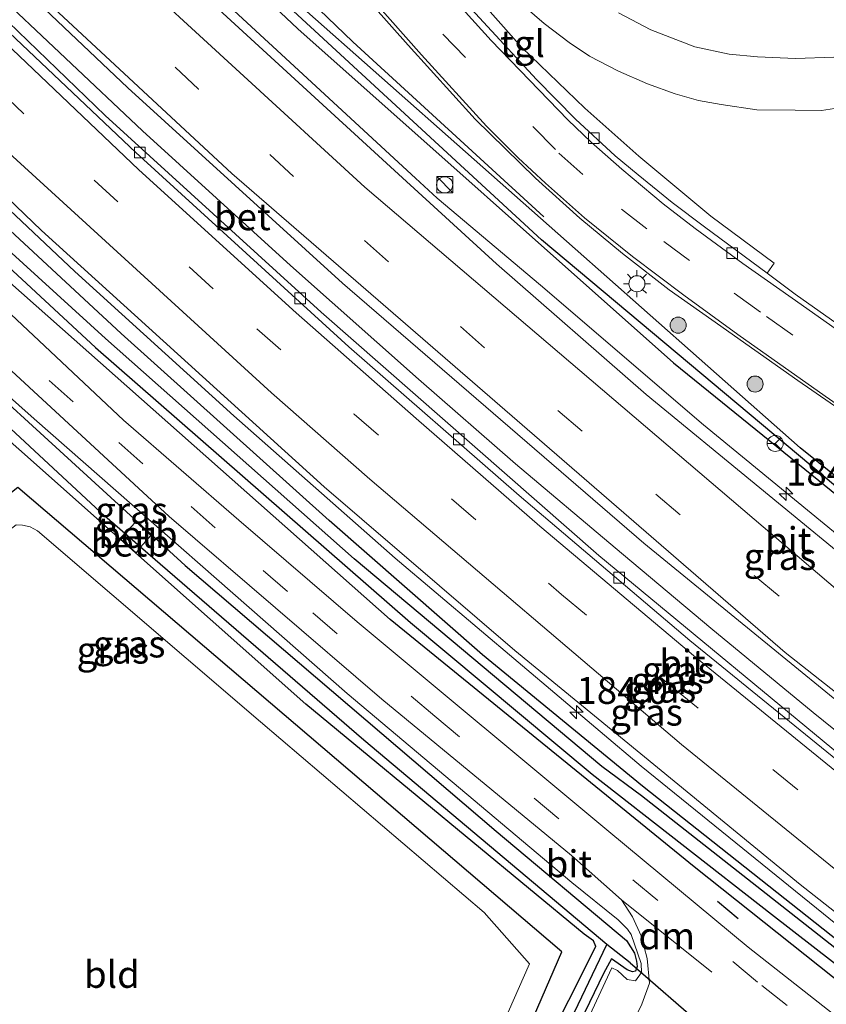
# Model space of a CAD drawing. Units: metres. Extents: x 170481 to 180003, y 362499 to 368752.
# Drawn here: x 170896 to 170971, y 368223 to 368314 of the extents above; entities that cross this region are included whole.
import ezdxf
from ezdxf.enums import TextEntityAlignment as Align

# ---------------------------------------------------------------- set-up
doc = ezdxf.new("R2010")
doc.units = ezdxf.units.M
doc.linetypes.add('VW-3-9_STREEP', pattern=[12, 3, -9])
doc.layers.get('0').update_dxf_attribs({"lineweight": 25})
for name, color, linetype, lineweight in [('B-ME-AM-KILOMETR-S-B1', 7, 'Continuous', 18), ('B-ME-BV-GELEIDECONSTRUCTIE-GELEIDERAIL-L-B1', 213, 'BV-GELEIDERAIL', 18), ('B-ME-GR-BOMENRIJ-L-B1', 10, 'Continuous', 25), ('B-ME-GR-BOOM-S-B1', 93, 'Continuous', 18), ('B-ME-GW-INSTEEKWATERGANG-L-B1', 10, 'Continuous', 25), ('B-ME-GW-KRUINLIJN-L-B1', 93, 'Continuous', 18), ('B-ME-GW-WATERGANG-GREPPEL-L-B1', 10, 'Continuous', 25), ('B-ME-IE-GRASLAND-GV-B6', 93, 'Continuous', 18), ('B-ME-IE-GRONDWERKLIJN-GROND_INGERICHT-GV-B6', 253, 'Continuous', 18), ('B-ME-IE-HULPGEOMETRIE-L-B1', 53, 'Continuous', 18), ('B-ME-IE-INRICHTINGSELEMENT-S-B1', 253, 'Continuous', 18), ('B-ME-IE-MEUBILAIR_WEGMEUBILAIR-LICHTMAST-S-B1', 8, 'Continuous', 18), ('B-ME-IE-TERREINAFSCHEIDING-SCHRIKHEK-L-B1', 10, 'Continuous', 25), ('B-ME-KW-DUIKER-L-B1', 10, 'Continuous', 25), ('B-ME-OB-BEKLEDING-GV-B6', 253, 'Continuous', 18), ('B-ME-VH-VERH_SOORT-BETON-OVERIG-GV-B6', 8, 'IE-TERREINAFSCHEIDING-NATUURLIJK-HOUTWAL', 18), ('B-ME-VH-VERH_SOORT-BITUMEN-GV-B6', 8, 'IE-TERREINAFSCHEIDING-NATUURLIJK-HOUTWAL', 18), ('B-ME-VH-VERH_SOORT-KLINKERS-GV-B6', 8, 'IE-TERREINAFSCHEIDING-NATUURLIJK-HOUTWAL', 18), ('B-ME-VH-VERH_SOORT-TEGELS-GV-B6', 8, 'Continuous', 18), ('B-ME-VV-KOLK-S-B1', 8, 'Continuous', 18), ('B-ME-VW-MARKERING-39STREEP-015-L-B1', 255, 'VW-3-9_STREEP', 18), ('B-ME-VW-MARKERING-DRIEHOEK-L-B1', 7, 'VW-HAAIETAND70-R-B', 18), ('B-ME-VW-MARKERING-STREEP-015-L-B1', 7, 'Continuous', 18), ('B-ME-VW-MEUBILAIR_WEGMEUBILAIR-RONA-S-B1', 8, 'Continuous', 18)]:
    doc.layers.add(name, color=color, linetype=linetype, lineweight=lineweight)
doc.styles.add('NLCS-ISO', font='NLCS-ISO.TTF')
doc.linetypes.add('BV-GELEIDERAIL', pattern='A,10,-3,[108,NLCS.SHX,S=1,R=0,X=0,Y=0],-3', length=16)
doc.linetypes.add('IE-TERREINAFSCHEIDING-NATUURLIJK-HOUTWAL', pattern='A,7,-1.5,[67,NLCS.SHX,S=0.75,R=45,X=0,Y=0],-1.5,7,-1.5,[70,NLCS.SHX,S=0.75,R=0,X=0,Y=0],-1.5', length=20)
doc.linetypes.add('VW-HAAIETAND70-R-B', pattern='A,0,-0.5,[153,NLCS.SHX,S=1,R=180,X=-0.375,Y=0],-0.5', length=1)

# ---------------------------------------------------------------- blocks, each defined once
blk = doc.blocks.new('kast')
blk.add_line((-0.75, -0.75), (0.75, 0.75))
blk.add_lwpolyline([(-0.75, 0.75), (0.75, 0.75), (0.75, -0.75), (-0.75, -0.75)], close=True)
blk = doc.blocks.new('wegwijzer')
for q in [(-0.53, -0.53), (0, 0.75), (0.53, -0.53)]:
    blk.add_line((0, 0), q)
blk.add_circle((0, 0), 0.75)
blk = doc.blocks.new('dtb')
blk.add_circle((0, 0), 0.75)
blk = doc.blocks.new('boom')
blk.add_hatch(color=256).paths.add_polyline_path([(-0.75, 0, 1), (0.75, 0, 1)])
blk.add_circle((0, 0), 0.75)
blk = doc.blocks.new('hecto')
for p, q in [((0, 0.625), (-0.625, 0)), ((0, -0.625), (0, 0.625)), ((-0.625, 0), (0.625, 0)), ((0.625, 0), (0, -0.625))]:
    blk.add_line(p, q)
blk = doc.blocks.new('kolk')
blk.add_lwpolyline([(-0.5, -0.5), (0.5, -0.5), (0.5, 0.5), (-0.5, 0.5)], close=True)
blk = doc.blocks.new('lantaarnpaal')
for p, q in [((0, 0.75), (0, 1.25)), ((-0.75, 0), (-1.25, 0)), ((-0.884, 0.884), (-0.53, 0.53)), ((0.53, 0.53), (0.884, 0.884)), ((0.75, 0), (1.25, 0)), ((-0.53, -0.53), (-0.884, -0.884)), ((0, -0.75), (0, -1.25)), ((0.53, -0.53), (0.884, -0.884))]:
    blk.add_line(p, q)
blk.add_circle((0, 0), 0.75)

msp = doc.modelspace()

# ---------------------------------------------------------------- linework, layer by layer
at = {"layer": 'B-ME-BV-GELEIDECONSTRUCTIE-GELEIDERAIL-L-B1'}
for points in [[(170844.885, 368388.689, 29.609), (170862.052, 368369.47, 29.724), (170878.436, 368352.024, 29.756), (170905.851, 368324.8, 29.812), (170933.233, 368299.485, 29.94), (170935.259, 368297.634, 29.94), (170944.89, 368289.54, 29.854), (170960.057, 368276.523, 29.883), (170990.982, 368251.165, 29.979), (171002.76, 368241.886, 30.008), (171038.298, 368214.277, 30.052), (171073.868, 368186.715, 30.054), (171107.095, 368161.01, 30.083)], [(170835.203, 368378.72, 30.097), (170845.819, 368366.547, 30.101), (170850.212, 368361.704, 30.101), (170862.379, 368348.614, 30.101), (170871.614, 368339.061, 30.101), (170879.761, 368330.769, 30.101), (170889.372, 368321.363, 30.211), (170893.435, 368317.453, 30.209), (170907.809, 368303.896, 30.202), (170921.596, 368291.37, 30.202), (170933.519, 368280.775, 30.202), (170942.556, 368272.919, 30.197), (170951.82, 368265.078, 30.229), (170960.739, 368257.618, 30.227), (170970.27, 368249.769, 30.225), (170984.847, 368238.002, 30.225), (170995.236, 368229.753, 30.252), (171012.225, 368216.643, 30.248), (171037.434, 368197.078, 30.243), (171065.989, 368175.054, 30.243), (171094.449, 368153.025, 30.243), (171098.549, 368149.856, 30.241)], [(170825.669, 368368.903, 30.229), (170831.449, 368362.164, 30.222), (170844.852, 368347.306, 30.254), (170858.62, 368332.786, 30.246), (170872.598, 368318.473, 30.242), (170883.308, 368307.958, 30.232), (170901.516, 368290.816, 30.252), (170916.33, 368277.37, 30.256), (170931.328, 368264.13, 30.248), (170954.255, 368244.767, 30.231), (170973.691, 368229.026, 30.151), (171009.14, 368201.305, 30.031), (171040.75, 368176.791, 30.023), (171072.416, 368152.35, 30.055), (171090.041, 368138.75, 30.077)]]:
    msp.add_polyline3d(points, dxfattribs=at)
at = {"layer": 'B-ME-GR-BOMENRIJ-L-B1'}
for points in [[(170847.834, 368391.726, 28.743), (170874.568, 368362.249, 28.751), (170886.489, 368350.409, 28.926), (170907.958, 368330.873, 28.926), (170927.399, 368312.2, 28.985), (170945.176, 368295.896, 29.288)], [(171073.394, 368145.669, 29.467), (171042.233, 368169.983, 29.463), (171008.844, 368195.46, 29.421), (170992.839, 368208.627, 29.412), (170959.193, 368235.38, 29.408), (170930.89, 368258.428, 29.444), (170892.99, 368291.95, 29.435), (170868.347, 368315.919, 29.431), (170831.312, 368355.51, 29.375), (170822.484, 368365.624, 29.371)], [(170925.157, 368177.406, 28.986), (170943.497, 368219.761, 28.926), (170946.858, 368227.483, 28.884), (170896.219, 368270.704, 28.76), (170858.539, 368241.036, 28.826)]]:
    msp.add_polyline3d(points, dxfattribs=at)
at = {"layer": 'B-ME-GW-INSTEEKWATERGANG-L-B1'}
for points in [[(171089.406, 368137.922, 29.251), (171066.846, 368155.456, 29.251), (171020.715, 368191.156, 29.251), (170972.692, 368228.414, 29.366), (170954.379, 368242.887, 29.499), (170939.479, 368255.129, 29.495), (170925.187, 368267.63, 29.495), (170905.822, 368285.034, 29.495), (170885.14, 368304.212, 29.509), (170866.715, 368322.247, 29.504), (170844.941, 368345.414, 29.504), (170829.573, 368362.404, 29.504), (170824.84, 368368.05, 29.501)], [(170822.958, 368366.112, 29.491), (170840.988, 368345.795, 29.417), (170868.439, 368317.433, 29.417), (170885.888, 368300.002, 29.417), (170903.43, 368283.736, 29.417), (170932.778, 368258.125, 29.417), (170949.69, 368244.003, 29.417), (170966.398, 368230.995, 29.417), (170987.856, 368214.313, 29.417), (171005.406, 368200.814, 29.408), (171023.913, 368186.377, 29.408), (171062.214, 368157.012, 29.408), (171088.471, 368136.701, 29.404)], [(170899.441, 368336.01, 28.99), (170899.239, 368335.887, 28.99), (170899.271, 368335.41, 28.99), (170899.998, 368334.413, 28.99), (170922.281, 368313.41, 28.99), (170957.254, 368282.319, 29.027), (170984.824, 368259.983, 29.022), (171021.484, 368230.548, 29.128), (171064.722, 368197.575, 29.132), (171108.658, 368163.05, 29.115)], [(170972.542, 368271.6, 29.141), (170969.059, 368274.406, 29.141), (170922.312, 368315.711, 29.008), (170900.547, 368335.82, 28.985), (170899.667, 368336.148, 28.99), (170899.441, 368336.01, 28.99)], [(170859.717, 368310.624, 28.843), (170859.99, 368311.006, 28.843), (170860.809, 368311.224, 28.843), (170861.553, 368311.148, 28.843), (170880.76, 368291.788, 28.811), (170911.776, 368263.442, 28.811), (170940.754, 368238.725, 28.811), (170952.88, 368228.519, 28.811), (170953.625, 368227.352, 28.811), (170953.825, 368226.598, 28.774), (170953.873, 368226.121, 28.774), (170953.803, 368225.932, 28.774)], [(170937.766, 368200.49, 28.737), (170937.497, 368200.739, 28.737), (170937.439, 368201.283, 28.737), (170942.516, 368213.039, 28.737), (170950.035, 368227.966, 28.737), (170949.807, 368228.506, 28.733), (170948.956, 368229.125, 28.733), (170923.01, 368250.545, 28.733), (170878.446, 368290.101, 28.733), (170859.077, 368308.848, 28.848)], [(170953.803, 368225.932, 28.774), (170953.711, 368225.683, 28.774), (170953.442, 368225.603, 28.774), (170952.936, 368225.786, 28.774), (170951.49, 368226.829, 28.779), (170950.732, 368225.451, 28.779), (170944.171, 368211.844, 28.774), (170938.663, 368200.469, 28.737), (170938.309, 368200.286, 28.737)]]:
    msp.add_polyline3d(points, dxfattribs=at)
at = {"layer": 'B-ME-GW-KRUINLIJN-L-B1'}
msp.add_polyline3d([(170938.309, 368200.286, 28.737), (170939.031, 368200.314, 28.811), (170939.61, 368200.678, 28.967), (170940.896, 368203.01, 29.086), (170945.617, 368213.304, 29.091), (170951.531, 368226.001, 29.091), (170952.058, 368225.724, 29.086), (170952.938, 368224.893, 29.082), (170953.73, 368224.79, 29.082), (170954.294, 368225.556, 29.082), (170954.252, 368226.384, 29.082), (170953.316, 368229.079, 29.178), (170952.97, 368229.595, 29.183), (170952.102, 368230.47, 29.183), (170947.804, 368233.936, 29.183), (170926.888, 368251.535, 29.192), (170897.741, 368277.081, 29.194), (170887.718, 368286.014, 29.069)], dxfattribs=at)
at = {"layer": 'B-ME-GW-WATERGANG-GREPPEL-L-B1'}
for p, q in [((170907.639, 368265.149, 28.03), (170906.175, 368266.416, 28.03)), ((170938.071, 368201.129, 28.03), (170951.042, 368228.147, 28.03)), ((170953.224, 368226.439, 28.03), (170951.042, 368228.147, 28.03))]:
    msp.add_line(p, q, dxfattribs=at)
for points in [[(171089.035, 368137.437, 28.829), (171053.846, 368164.709, 28.829), (171016.006, 368193.649, 28.829), (170987.956, 368215.518, 28.829), (170954.273, 368242.001, 28.829), (170950.585, 368244.737, 28.829), (170927.523, 368264.053, 28.829), (170904.366, 368284.581, 28.829), (170884.13, 368302.972, 28.829), (170862.218, 368324.93, 28.829), (170843.696, 368344.666, 28.825), (170823.964, 368367.148, 28.813)], [(171109.134, 368163.672, 28.613), (171059.475, 368202.34, 28.613), (171016.363, 368235.417, 28.613), (170976.925, 368266.981, 28.613), (170944.965, 368293.755, 28.613), (170901.945, 368333.458, 28.613)], [(170906.175, 368266.416, 28.03), (170904.296, 368268.041, 28.03), (170885.485, 368285.516, 28.03), (170860.245, 368310.026, 28.03)], [(170951.042, 368228.147, 28.03), (170928.417, 368247.177, 28.03), (170907.639, 368265.149, 28.03)]]:
    msp.add_polyline3d(points, dxfattribs=at)
at = {"layer": 'B-ME-IE-GRASLAND-GV-B6'}
for points in [[(171097.342, 368148.28, 29.288), (171064.314, 368173.732, 29.288), (171022.237, 368206.566, 29.293), (171005.277, 368219.576, 29.251), (171005.596, 368219.98, 29.251), (170975.232, 368243.769, 29.251), (170950.301, 368264.386, 29.251), (170924.462, 368287.017, 29.247), (170904.348, 368305.326, 29.224), (170879.098, 368329.697, 29.21), (170853.353, 368356.632, 29.201), (170834.573, 368378.071, 29.16), (170836.699, 368380.26, 29.154), (170851.244, 368363.737, 29.25), (170862.28, 368351.821, 29.25), (170873.911, 368339.707, 29.242), (170892.122, 368321.494, 29.27), (170906.455, 368307.917, 29.27), (170926.435, 368289.717, 29.32), (170954.497, 368265.531, 29.325), (170985.494, 368240.205, 29.33), (171030.072, 368205.254, 29.38), (171079.368, 368167.203, 29.325)], [(171066.846, 368155.456, 29.251), (171020.715, 368191.156, 29.251), (170972.692, 368228.414, 29.366), (170954.379, 368242.887, 29.499), (170939.479, 368255.129, 29.495), (170925.187, 368267.63, 29.495), (170905.822, 368285.034, 29.495), (170885.14, 368304.212, 29.509), (170866.715, 368322.247, 29.504), (170844.941, 368345.414, 29.504), (170829.573, 368362.404, 29.504), (170824.84, 368368.05, 29.501), (170826.275, 368369.527, 29.42), (170840.224, 368353.485, 29.417), (170859.417, 368332.96, 29.408), (170877.063, 368315.097, 29.408), (170898.416, 368294.624, 29.375), (170924.72, 368270.764, 29.449), (170942.488, 368255.515, 29.463), (170969.042, 368233.741, 29.463), (171006.083, 368204.637, 29.233), (171035.003, 368182.414, 29.229), (171078.761, 368148.592, 29.238)], [(171089.035, 368137.437, 28.829), (171053.846, 368164.709, 28.829), (171016.006, 368193.649, 28.829), (170987.956, 368215.518, 28.829), (170954.273, 368242.001, 28.829), (170950.585, 368244.737, 28.829), (170927.523, 368264.053, 28.829), (170904.366, 368284.581, 28.829), (170884.13, 368302.972, 28.829), (170862.218, 368324.93, 28.829), (170843.696, 368344.666, 28.825), (170823.964, 368367.148, 28.813), (170824.84, 368368.05, 29.501), (170829.573, 368362.404, 29.504), (170844.941, 368345.414, 29.504), (170866.715, 368322.247, 29.504), (170885.14, 368304.212, 29.509), (170905.822, 368285.034, 29.495), (170925.187, 368267.63, 29.495), (170939.479, 368255.129, 29.495), (170954.379, 368242.887, 29.499), (170972.692, 368228.414, 29.366), (171020.715, 368191.156, 29.251), (171066.846, 368155.456, 29.251)], [(171086.292, 368196.179, 29.458), (171065.649, 368210.543, 29.417), (171058.691, 368215.986, 29.371), (171025.079, 368240.133, 29.38), (170992.47, 368263.13, 29.375), (170975.389, 368275.165, 29.247), (170974.615, 368274.261, 29.265), (170972.542, 368271.6, 29.141), (170969.059, 368274.406, 29.141), (170922.312, 368315.711, 29.008), (170900.547, 368335.82, 28.985), (170899.667, 368336.148, 28.99), (170899.441, 368336.01, 28.99), (170899.239, 368335.887, 28.99), (170899.271, 368335.41, 28.99), (170899.998, 368334.413, 28.99), (170922.281, 368313.41, 28.99), (170957.254, 368282.319, 29.027), (170984.824, 368259.983, 29.022), (171021.484, 368230.548, 29.128), (171064.722, 368197.575, 29.132), (171108.658, 368163.05, 29.115)], [(171108.658, 368163.05, 29.115), (171064.722, 368197.575, 29.132), (171021.484, 368230.548, 29.128), (170984.824, 368259.983, 29.022), (170957.254, 368282.319, 29.027), (170922.281, 368313.41, 28.99), (170899.998, 368334.413, 28.99), (170899.271, 368335.41, 28.99), (170899.239, 368335.887, 28.99), (170899.441, 368336.01, 28.99), (170901.945, 368333.458, 28.613), (170944.965, 368293.755, 28.613), (170976.925, 368266.981, 28.613), (171016.363, 368235.417, 28.613), (171059.475, 368202.34, 28.613), (171109.134, 368163.672, 28.613), (171108.658, 368163.05, 29.115)], [(171109.134, 368163.672, 28.613), (171059.475, 368202.34, 28.613), (171016.363, 368235.417, 28.613), (170976.925, 368266.981, 28.613), (170944.965, 368293.755, 28.613), (170901.945, 368333.458, 28.613), (170899.441, 368336.01, 28.99), (170899.667, 368336.148, 28.99), (170900.547, 368335.82, 28.985), (170922.312, 368315.711, 29.008), (170969.059, 368274.406, 29.141), (170972.542, 368271.6, 29.141), (171000.743, 368248.882, 29.141), (171046.45, 368213.324, 29.008), (171077.625, 368189.524, 28.976), (171109.693, 368164.401, 28.976), (171109.134, 368163.672, 28.613)], [(170990.969, 368272.89, 29.169), (170968.579, 368288.713, 29.238), (170965.972, 368290.644, 29.215), (170966.63, 368291.599, 29.311), (170960.742, 368295.967, 29.302), (170954.025, 368301.533, 29.293), (170948.997, 368306.007, 29.288), (170943.143, 368311.66, 29.242), (170930.587, 368325.821, 29.256)], [(170862.218, 368324.93, 28.829), (170884.13, 368302.972, 28.829), (170904.366, 368284.581, 28.829), (170927.523, 368264.053, 28.829), (170950.585, 368244.737, 28.829), (170954.273, 368242.001, 28.829), (170987.956, 368215.518, 28.829), (171016.006, 368193.649, 28.829), (171053.846, 368164.709, 28.829), (171089.035, 368137.437, 28.829)], [(171106.476, 368160.203, 29.287), (171042.056, 368210.006, 29.366), (170986.45, 368253.301, 29.279), (170954.729, 368279.356, 29.16), (170940.773, 368291.535, 29.169), (170932.029, 368299.514, 29.178), (170909.732, 368319.969, 29.063)], [(170925.725, 368319.584, 28.976), (170932.562, 368311.868, 29.036), (170938.78, 368304.989, 29.008), (170944.396, 368299.51, 29.1), (170948.535, 368295.763, 29.1), (170952.501, 368292.492, 29.1), (170956.868, 368289.111, 29.1), (170960.821, 368286.302, 29.1), (170968.828, 368280.676, 29.183), (170977.877, 368274.413, 29.284), (171009.435, 368252.463, 29.279), (171027.053, 368240.158, 29.279), (171049.644, 368224.306, 29.279), (171064.436, 368213.766, 29.284), (171085.072, 368199.153, 29.288)], [(170868.439, 368317.433, 29.417), (170885.888, 368300.002, 29.417), (170903.43, 368283.736, 29.417), (170932.778, 368258.125, 29.417), (170949.69, 368244.003, 29.417), (170966.398, 368230.995, 29.417), (170987.856, 368214.313, 29.417), (171005.406, 368200.814, 29.408), (171023.913, 368186.377, 29.408), (171062.214, 368157.012, 29.408), (171088.471, 368136.701, 29.404)], [(171088.471, 368136.701, 29.404), (171062.214, 368157.012, 29.408), (171023.913, 368186.377, 29.408), (171005.406, 368200.814, 29.408), (170987.856, 368214.313, 29.417), (170966.398, 368230.995, 29.417), (170949.69, 368244.003, 29.417), (170932.778, 368258.125, 29.417), (170903.43, 368283.736, 29.417), (170885.888, 368300.002, 29.417), (170868.439, 368317.433, 29.417)], [(170943.428, 368315.451, 29.453), (170945.216, 368313.889, 29.44), (170947.559, 368312.114, 29.435), (170949.442, 368310.867, 29.44), (170952.143, 368309.465, 29.44), (170954.846, 368308.263, 29.44), (170957.406, 368307.345, 29.44), (170959.59, 368306.739, 29.44), (170961.688, 368306.343, 29.44), (170965.026, 368305.856, 29.453), (170968.593, 368305.829, 29.453), (170971.042, 368305.795, 29.449), (170973.056, 368306.095, 29.449)], [(171085.988, 368133.46, 29.215), (171061.71, 368152.249, 29.238), (171018.756, 368185.469, 29.251), (170996.628, 368202.643, 29.256), (170985.077, 368211.543, 29.187), (170964.221, 368227.915, 29.288), (170951.223, 368238.683, 29.288), (170927.804, 368258.184, 29.229), (170916.775, 368267.659, 29.215), (170906.041, 368276.955, 29.265), (170893.461, 368288.795, 29.1), (170879.816, 368301.771, 29.1), (170867.239, 368314.278, 29.109)], [(170906.175, 368266.416, 28.03), (170904.296, 368268.041, 28.03), (170885.485, 368285.516, 28.03), (170860.245, 368310.026, 28.03), (170859.717, 368310.624, 28.843), (170859.99, 368311.006, 28.843), (170860.809, 368311.224, 28.843), (170861.553, 368311.148, 28.843), (170880.76, 368291.788, 28.811), (170911.776, 368263.442, 28.811), (170940.754, 368238.725, 28.811), (170952.88, 368228.519, 28.811), (170953.625, 368227.352, 28.811), (170953.825, 368226.598, 28.774), (170953.873, 368226.121, 28.774), (170953.803, 368225.932, 28.774), (170953.224, 368226.439, 28.03), (170951.042, 368228.147, 28.03), (170928.417, 368247.177, 28.03), (170907.639, 368265.149, 28.03), (170908.589, 368266.222, 28.473), (170907.2, 368267.508, 28.53), (170906.175, 368266.416, 28.03)], [(170906.175, 368266.416, 28.03), (170905.698, 368265.967, 28.457), (170907.215, 368264.608, 28.466), (170907.639, 368265.149, 28.03), (170928.417, 368247.177, 28.03), (170951.042, 368228.147, 28.03), (170938.071, 368201.129, 28.03), (170937.766, 368200.49, 28.737), (170937.497, 368200.739, 28.737), (170937.439, 368201.283, 28.737), (170942.516, 368213.039, 28.737), (170950.035, 368227.966, 28.737), (170949.807, 368228.506, 28.733), (170948.956, 368229.125, 28.733), (170923.01, 368250.545, 28.733), (170878.446, 368290.101, 28.733), (170859.077, 368308.848, 28.848), (170859.391, 368310.17, 28.843), (170859.717, 368310.624, 28.843), (170860.245, 368310.026, 28.03), (170885.485, 368285.516, 28.03), (170904.296, 368268.041, 28.03), (170906.175, 368266.416, 28.03)], [(170880.928, 368295.08, 29.091), (170910.296, 368268.011, 29.183), (170930.09, 368251.007, 29.183), (170947.762, 368236.441, 29.274), (170952.43, 368232.33, 29.274), (170953.454, 368230.729, 29.279), (170954.239, 368228.96, 29.256), (170954.821, 368226.859, 29.224), (170955.039, 368224.564, 29.238), (170954.312, 368222.599, 29.242), (170949.431, 368212.801, 29.307)], [(170953.803, 368225.932, 28.774), (170953.873, 368226.121, 28.774), (170953.825, 368226.598, 28.774), (170953.625, 368227.352, 28.811), (170952.88, 368228.519, 28.811), (170940.754, 368238.725, 28.811), (170911.776, 368263.442, 28.811), (170880.76, 368291.788, 28.811)], [(170878.446, 368290.101, 28.733), (170923.01, 368250.545, 28.733), (170948.956, 368229.125, 28.733), (170949.807, 368228.506, 28.733), (170950.035, 368227.966, 28.737), (170942.516, 368213.039, 28.737)], [(170887.718, 368286.014, 29.069), (170897.741, 368277.081, 29.194), (170926.888, 368251.535, 29.192), (170947.804, 368233.936, 29.183), (170952.102, 368230.47, 29.183), (170952.97, 368229.595, 29.183), (170953.316, 368229.079, 29.178), (170954.252, 368226.384, 29.082), (170954.294, 368225.556, 29.082), (170953.73, 368224.79, 29.082), (170952.938, 368224.893, 29.082), (170952.058, 368225.724, 29.086), (170951.531, 368226.001, 29.091), (170945.617, 368213.304, 29.091)], [(170945.617, 368213.304, 29.091), (170951.531, 368226.001, 29.091), (170952.058, 368225.724, 29.086), (170952.938, 368224.893, 29.082), (170953.73, 368224.79, 29.082), (170954.294, 368225.556, 29.082), (170954.252, 368226.384, 29.082), (170953.316, 368229.079, 29.178), (170952.97, 368229.595, 29.183), (170952.102, 368230.47, 29.183), (170947.804, 368233.936, 29.183), (170926.888, 368251.535, 29.192), (170897.741, 368277.081, 29.194), (170887.718, 368286.014, 29.069)], [(170923.002, 368179.113, 28.958), (170943.836, 368226.37, 28.802), (170939.62, 368231.126, 28.806), (170918.795, 368248.885, 28.696), (170898.041, 368266.664, 28.71), (170897.35, 368267.043, 28.71), (170896.644, 368267.185, 28.71), (170896.06, 368267.227, 28.71)], [(170953.803, 368225.932, 28.774), (170953.711, 368225.683, 28.774), (170953.442, 368225.603, 28.774), (170952.936, 368225.786, 28.774), (170951.49, 368226.829, 28.779), (170950.732, 368225.451, 28.779), (170944.171, 368211.844, 28.774), (170938.663, 368200.469, 28.737), (170938.309, 368200.286, 28.737), (170937.807, 368200.452, 28.737), (170937.766, 368200.49, 28.737), (170938.071, 368201.129, 28.03), (170951.042, 368228.147, 28.03), (170953.224, 368226.439, 28.03), (170953.803, 368225.932, 28.774)], [(170944.171, 368211.844, 28.774), (170950.732, 368225.451, 28.779), (170951.49, 368226.829, 28.779), (170952.936, 368225.786, 28.774), (170953.442, 368225.603, 28.774), (170953.711, 368225.683, 28.774), (170953.803, 368225.932, 28.774)]]:
    msp.add_polyline3d(points, dxfattribs=at)
at = {"layer": 'B-ME-IE-GRONDWERKLIJN-GROND_INGERICHT-GV-B6'}
msp.add_polyline3d([(170923.002, 368179.113, 28.958), (170903.463, 368194.461, 29.022), (170860.375, 368239.087, 28.829), (170875.296, 368251.137, 28.889), (170896.06, 368267.227, 28.71), (170896.644, 368267.185, 28.71), (170897.35, 368267.043, 28.71), (170898.041, 368266.664, 28.71), (170918.795, 368248.885, 28.696), (170939.62, 368231.126, 28.806), (170943.836, 368226.37, 28.802), (170923.002, 368179.113, 28.958)], dxfattribs=at)
at = {"layer": 'B-ME-IE-HULPGEOMETRIE-L-B1'}
msp.add_line((170953.224, 368226.439, 28.03), (170953.803, 368225.932, 28.774), dxfattribs=at)
at = {"layer": 'B-ME-IE-TERREINAFSCHEIDING-SCHRIKHEK-L-B1'}
msp.add_line((170961.369, 368232.179, 29.504), (170963.267, 368230.581, 29.536), dxfattribs=at)
at = {"layer": 'B-ME-KW-DUIKER-L-B1'}
msp.add_line((170953.224, 368226.439, 28.03), (170962.02, 368218.854, 27.856), dxfattribs=at)
at = {"layer": 'B-ME-OB-BEKLEDING-GV-B6'}
for points in [[(170906.175, 368266.416, 28.03), (170907.2, 368267.508, 28.53), (170908.589, 368266.222, 28.473), (170907.639, 368265.149, 28.03), (170906.175, 368266.416, 28.03)], [(170907.639, 368265.149, 28.03), (170907.215, 368264.608, 28.466), (170905.698, 368265.967, 28.457), (170906.175, 368266.416, 28.03), (170907.639, 368265.149, 28.03)]]:
    msp.add_polyline3d(points, dxfattribs=at)
at = {"layer": 'B-ME-VH-VERH_SOORT-BETON-OVERIG-GV-B6'}
msp.add_polyline3d([(170834.079, 368377.563, 29.128), (170834.573, 368378.071, 29.16), (170853.353, 368356.632, 29.201), (170879.098, 368329.697, 29.21), (170904.348, 368305.326, 29.224), (170924.462, 368287.017, 29.247), (170950.301, 368264.386, 29.251), (170975.232, 368243.769, 29.251), (171005.596, 368219.98, 29.251), (171005.277, 368219.576, 29.251), (170977.34, 368241.368, 29.155), (170958.772, 368256.464, 29.128), (170942.88, 368269.943, 29.128), (170927.043, 368283.809, 29.128), (170907.202, 368301.881, 29.128), (170893.049, 368315.26, 29.128), (170872.579, 368335.583, 29.128), (170853.314, 368355.644, 29.128), (170834.079, 368377.563, 29.128)], dxfattribs=at)
at = {"layer": 'B-ME-VH-VERH_SOORT-BITUMEN-GV-B6'}
for points in [[(171079.368, 368167.203, 29.325), (171030.072, 368205.254, 29.38), (170985.494, 368240.205, 29.33), (170954.497, 368265.531, 29.325), (170926.435, 368289.717, 29.32), (170906.455, 368307.917, 29.27), (170892.122, 368321.494, 29.27)], [(170909.732, 368319.969, 29.063), (170932.029, 368299.514, 29.178), (170940.773, 368291.535, 29.169), (170954.729, 368279.356, 29.16), (170986.45, 368253.301, 29.279), (171042.056, 368210.006, 29.366), (171106.476, 368160.203, 29.287)], [(171085.072, 368199.153, 29.288), (171064.436, 368213.766, 29.284), (171049.644, 368224.306, 29.279), (171027.053, 368240.158, 29.279), (171009.435, 368252.463, 29.279), (170977.877, 368274.413, 29.284), (170968.828, 368280.676, 29.183), (170960.821, 368286.302, 29.1), (170956.868, 368289.111, 29.1), (170952.501, 368292.492, 29.1), (170948.535, 368295.763, 29.1), (170944.396, 368299.51, 29.1), (170938.78, 368304.989, 29.008), (170932.562, 368311.868, 29.036), (170925.725, 368319.584, 28.976)], [(170934.636, 368319.377, 29.146), (170944.51, 368308.67, 29.146), (170948.135, 368304.992, 29.146), (170951.819, 368301.581, 29.049), (170953.957, 368299.797, 29.054), (170957.129, 368297.223, 29.1), (170960.151, 368294.956, 29.164), (170965.972, 368290.644, 29.215), (170968.579, 368288.713, 29.238), (170990.969, 368272.89, 29.169)], [(171078.761, 368148.592, 29.238), (171035.003, 368182.414, 29.229), (171006.083, 368204.637, 29.233), (170969.042, 368233.741, 29.463), (170942.488, 368255.515, 29.463), (170924.72, 368270.764, 29.449), (170898.416, 368294.624, 29.375), (170877.063, 368315.097, 29.408)], [(170893.049, 368315.26, 29.128), (170907.202, 368301.881, 29.128), (170927.043, 368283.809, 29.128), (170942.88, 368269.943, 29.128), (170958.772, 368256.464, 29.128), (170977.34, 368241.368, 29.155), (171005.277, 368219.576, 29.251), (171022.237, 368206.566, 29.293), (171064.314, 368173.732, 29.288), (171097.342, 368148.28, 29.288)], [(170867.239, 368314.278, 29.109), (170879.816, 368301.771, 29.1), (170893.461, 368288.795, 29.1), (170906.041, 368276.955, 29.265), (170916.775, 368267.659, 29.215), (170927.804, 368258.184, 29.229), (170951.223, 368238.683, 29.288), (170964.221, 368227.915, 29.288), (170985.077, 368211.543, 29.187), (170996.628, 368202.643, 29.256), (171018.756, 368185.469, 29.251), (171061.71, 368152.249, 29.238), (171085.988, 368133.46, 29.215)], [(170949.431, 368212.801, 29.307), (170954.312, 368222.599, 29.242), (170955.039, 368224.564, 29.238), (170954.821, 368226.859, 29.224), (170954.239, 368228.96, 29.256), (170953.454, 368230.729, 29.279), (170952.43, 368232.33, 29.274), (170947.762, 368236.441, 29.274), (170930.09, 368251.007, 29.183), (170910.296, 368268.011, 29.183), (170880.928, 368295.08, 29.091)]]:
    msp.add_polyline3d(points, dxfattribs=at)
at = {"layer": 'B-ME-VH-VERH_SOORT-KLINKERS-GV-B6'}
for points in [[(170975.8, 368326.48, 29.37), (170996.38, 368289.28, 29.37), (170995.536, 368288.799, 29.28), (170983.807, 368309.756, 29.398), (170981.599, 368313.635, 29.357), (170977.469, 368311.86, 29.362), (170975.362, 368311.203, 29.325), (170972.185, 368310.768, 29.33), (170968.625, 368310.634, 29.325), (170965.082, 368310.8, 29.325), (170962.437, 368311.052, 29.33), (170959.258, 368311.731, 29.366), (170955.163, 368313.306, 29.362), (170952.15, 368314.902, 29.362)], [(170973.056, 368306.095, 29.449), (170971.042, 368305.795, 29.449), (170968.593, 368305.829, 29.453), (170965.026, 368305.856, 29.453), (170961.688, 368306.343, 29.44), (170959.59, 368306.739, 29.44), (170957.406, 368307.345, 29.44), (170954.846, 368308.263, 29.44), (170952.143, 368309.465, 29.44), (170949.442, 368310.867, 29.44), (170947.559, 368312.114, 29.435), (170945.216, 368313.889, 29.44), (170943.428, 368315.451, 29.453)], [(170952.15, 368314.902, 29.362), (170955.163, 368313.306, 29.362), (170959.258, 368311.731, 29.366), (170962.437, 368311.052, 29.33), (170965.082, 368310.8, 29.325), (170968.625, 368310.634, 29.325), (170972.185, 368310.768, 29.33)]]:
    msp.add_polyline3d(points, dxfattribs=at)
at = {"layer": 'B-ME-VH-VERH_SOORT-TEGELS-GV-B6'}
msp.add_polyline3d([(170922.141, 368335.549, 29.061), (170922.652, 368334.836, 29.146), (170930.587, 368325.821, 29.256), (170943.143, 368311.66, 29.242), (170948.997, 368306.007, 29.288), (170954.025, 368301.533, 29.293), (170960.742, 368295.967, 29.302), (170966.63, 368291.599, 29.311), (170965.972, 368290.644, 29.215), (170960.151, 368294.956, 29.164), (170957.129, 368297.223, 29.1), (170953.957, 368299.797, 29.054), (170951.819, 368301.581, 29.049), (170948.135, 368304.992, 29.146), (170944.51, 368308.67, 29.146), (170934.636, 368319.377, 29.146), (170923.065, 368332.478, 29.059), (170922.601, 368333.057, 29.059), (170922.304, 368333.679, 29.072), (170922.163, 368334.294, 29.066), (170922.061, 368334.829, 29.07), (170922.081, 368335.219, 29.063), (170922.141, 368335.549, 29.061)], dxfattribs=at)
at = {"layer": 'B-ME-VW-MARKERING-39STREEP-015-L-B1'}
for points in [[(170868.973, 368413.491, 28.946), (170877.262, 368396.173, 28.949), (170893.783, 368364.97, 29.059), (170899.704, 368355.946, 29.16), (170904.33, 368349.666, 29.169), (170913.649, 368338.098, 29.105), (170923.571, 368326.566, 29.118), (170935.784, 368312.892, 29.16), (170946.58, 368301.829, 29.229), (170952.415, 368296.62, 29.288), (170956.344, 368293.592, 29.297), (170962.909, 368288.782, 29.293), (170965.92, 368286.62, 29.334), (170974.794, 368280.35, 29.339), (170997.576, 368264.491, 29.352), (171017.776, 368250.352, 29.352), (171037.479, 368236.543, 29.431), (171056.916, 368222.958, 29.348)], [(170830.942, 368374.332, 29.284), (170841.991, 368361.62, 29.284), (170858.261, 368343.849, 29.284), (170869.192, 368332.532, 29.302), (170877.628, 368324.236, 29.297), (170886.059, 368315.845, 29.293), (170894.592, 368307.55, 29.362), (170903.321, 368299.326, 29.398), (170918.454, 368285.486, 29.394), (170927.513, 368277.527, 29.394), (170946.844, 368260.741, 29.435), (170957.225, 368252.048, 29.431), (170972.947, 368239.185, 29.509), (171001.11, 368216.959, 29.509), (171032.338, 368192.77, 29.527), (171051.192, 368178.206, 29.541), (171079.529, 368156.363, 29.504), (171094.601, 368144.702, 29.431)], [(170819.644, 368362.7, 29.116), (170837.863, 368342.303, 29.132), (170860.647, 368318.292, 29.132), (170870.995, 368307.654, 29.261), (170885.765, 368293.322, 29.265), (170892.595, 368286.825, 29.27), (170899.123, 368280.654, 29.33), (170905.603, 368274.897, 29.334), (170912.36, 368268.944, 29.33), (170919.048, 368262.971, 29.334), (170923.667, 368259.022, 29.33), (170935.022, 368249.408, 29.403), (170953.487, 368234.166, 29.385), (170965.485, 368224.339, 29.352), (170989.03, 368205.946, 29.352), (171031.676, 368172.898, 29.357), (171084.754, 368131.85, 29.357)], [(171102.387, 368154.865, 29.549), (171051.7, 368194.116, 29.541), (171023.396, 368216.054, 29.541), (170995.044, 368238.055, 29.605), (170976.367, 368252.982, 29.61), (170957.886, 368268.146, 29.564), (170939.671, 368283.69, 29.476), (170921.864, 368299.651, 29.518), (170913.045, 368307.794, 29.371), (170904.285, 368315.945, 29.371), (170895.587, 368324.232, 29.339), (170887.082, 368332.66, 29.339), (170878.708, 368341.145, 29.343), (170862.191, 368358.439, 29.334)], [(170933.743, 368170.722, 29.205), (170934.711, 368173.086, 29.203), (170943.986, 368195.214, 29.25), (170954.001, 368216.586, 29.217), (170959.478, 368226.819, 29.29)]]:
    msp.add_polyline3d(points, dxfattribs=at)
at = {"layer": 'B-ME-VW-MARKERING-DRIEHOEK-L-B1'}
msp.add_line((170952.43, 368232.33, 29.274), (170960.839, 368225.594, 29.311), dxfattribs=at)
at = {"layer": 'B-ME-VW-MARKERING-STREEP-015-L-B1'}
for points in [[(170842.354, 368386.083, 29.065), (170861.383, 368364.588, 29.137), (170885.779, 368339.145, 29.155), (170905.249, 368320.045, 29.173), (170928.514, 368298.651, 29.173), (170980.801, 368254.091, 29.403), (171047.513, 368201.899, 29.352), (171104.578, 368157.725, 29.334)], [(171100.153, 368151.949, 29.38), (171056.076, 368186.12, 29.38), (171023.636, 368211.223, 29.389), (170967.653, 368255.34, 29.449), (170916.138, 368299.93, 29.38), (170898.735, 368316.137, 29.375), (170874.848, 368339.833, 29.251), (170849.57, 368366.696, 29.251), (170837.206, 368380.782, 29.174)], [(171096.779, 368147.545, 29.36), (171053.61, 368180.877, 29.36), (171024.11, 368203.717, 29.36), (171012.452, 368212.725, 29.36), (171001.505, 368221.221, 29.36), (170986.917, 368232.653, 29.36), (170974.763, 368242.336, 29.36), (170959.312, 368254.911, 29.36), (170944.809, 368267.103, 29.36), (170933.307, 368277.128, 29.36), (170922.132, 368286.976, 29.35), (170907.486, 368300.286, 29.35), (170894.339, 368312.741, 29.302), (170874.585, 368332.227, 29.261), (170855.473, 368352.071, 29.27), (170843.184, 368365.53, 29.215), (170833.402, 368376.866, 29.195)], [(170828.455, 368371.772, 29.285), (170843.109, 368354.954, 29.288), (170858.604, 368338.334, 29.293), (170870.678, 368325.983, 29.293), (170894.296, 368302.818, 29.284), (170919.841, 368279.523, 29.293), (170928.995, 368271.471, 29.284), (170958.017, 368246.786, 29.293), (170980.487, 368228.543, 29.297), (171004.428, 368209.859, 29.293), (171026.24, 368192.98, 29.297), (171049.924, 368174.728, 29.279), (171080.535, 368151.045, 29.279), (171092.426, 368141.864, 29.281)], [(170931.608, 368321.892, 29.16), (170940.287, 368312.322, 29.164), (170947.428, 368304.914, 29.164), (170949.599, 368302.833, 29.146), (170952.442, 368300.32, 29.146), (170956.29, 368297.103, 29.146), (170959.274, 368294.81, 29.155), (170963.702, 368291.538, 29.16), (170969.132, 368287.725, 29.215), (170978.764, 368280.947, 29.265), (171003.841, 368263.397, 29.293), (171035.701, 368241.214, 29.316), (171046.257, 368233.909, 29.371), (171047.068, 368233.446, 29.375), (171047.852, 368233.124, 29.375), (171048.705, 368232.755, 29.375), (171049.809, 368232.557, 29.371), (171050.985, 368232.368, 29.421), (171052.595, 368232.308, 29.421)], [(170925.291, 368320.597, 29.008), (170933.79, 368310.984, 29.137), (170939.839, 368304.324, 29.091), (170942.804, 368301.397, 29.091), (170945.338, 368299.016, 29.091), (170948.983, 368295.811, 29.095), (170953.434, 368292.208, 29.1), (170958.216, 368288.59, 29.105), (170963.237, 368284.941, 29.114), (170971.38, 368279.201, 29.27), (170998.988, 368260.041, 29.132), (171010.853, 368251.817, 29.229), (171028.077, 368239.824, 29.284), (171050.507, 368224.103, 29.371), (171066.064, 368213.234, 29.297), (171094.274, 368193.644, 29.261)]]:
    msp.add_polyline3d(points, dxfattribs=at)

# ---------------------------------------------------------------- block references
at = {"layer": 'B-ME-AM-KILOMETR-S-B1', "rotation": 90}
for p in [(170967.738, 368270.101, 30.47), (170948.223, 368249.779, 30.971)]:
    msp.add_blockref('hecto', p, dxfattribs=at)
at = {"layer": 'B-ME-GR-BOOM-S-B1', "rotation": 90}
for p in [(170957.693, 368285.811, 29.307), (170964.858, 368280.328, 29.302)]:
    msp.add_blockref('boom', p, dxfattribs=at)
at = {"layer": 'B-ME-IE-INRICHTINGSELEMENT-S-B1', "rotation": 90}
for name, p in [('dtb', (170935.953, 368298.881, 29.083)), ('kast', (170935.963, 368298.891, 29.083))]:
    msp.add_blockref(name, p, dxfattribs=at)
at = {"layer": 'B-ME-IE-MEUBILAIR_WEGMEUBILAIR-LICHTMAST-S-B1', "rotation": 90}
msp.add_blockref('lantaarnpaal', (170953.855, 368289.669, 29.334), dxfattribs=at)
at = {"layer": 'B-ME-VV-KOLK-S-B1', "rotation": 90}
for p in [(170949.849, 368303.214, 29.229), (170907.574, 368301.885, 29.311), (170962.726, 368292.521, 29.173), (170922.493, 368288.314, 29.307), (170937.259, 368275.183, 29.311), (170952.209, 368262.311, 29.32), (170967.536, 368249.674, 29.453)]:
    msp.add_blockref('kolk', p, dxfattribs=at)
at = {"layer": 'B-ME-VW-MEUBILAIR_WEGMEUBILAIR-RONA-S-B1', "rotation": 90}
msp.add_blockref('wegwijzer', (170966.731, 368274.804, 32.97), dxfattribs=at)

# ---------------------------------------------------------------- texts
at = {"layer": 'B-ME-AM-KILOMETR-S-B1', "ltscale": 0.2, "style": 'NLCS-ISO'}
for p in [(170967.738, 368270.101, 30.47), (170948.223, 368249.779, 30.971)]:
    msp.add_text('184.0', height=2.5, dxfattribs=at).set_placement(p, align=Align.BOTTOM_LEFT)
at = {"layer": 'B-ME-IE-GRASLAND-GV-B6', "ltscale": 0.2, "style": 'NLCS-ISO'}
for p in [(170906.795, 368268.578), (170967.178, 368264.27), (170905.059, 368255.557), (170906.575, 368256.132), (170906.575, 368256.132), (170957.703, 368253.724), (170956.685, 368252.743), (170955.996, 368251.925), (170954.748, 368249.786)]:
    msp.add_text('gras', height=2.5, dxfattribs=at).set_placement(p, align=Align.MIDDLE_CENTER)
at = {"layer": 'B-ME-IE-GRONDWERKLIJN-GROND_INGERICHT-GV-B6', "ltscale": 0.2, "style": 'NLCS-ISO'}
msp.add_text('bld', height=2.5, dxfattribs=at).set_placement((170904.971, 368225.375), align=Align.MIDDLE_CENTER)
at = {"layer": 'B-ME-OB-BEKLEDING-GV-B6', "ltscale": 0.2, "style": 'NLCS-ISO'}
for p in [(170906.682, 368265.526), (170907.391, 368266.326)]:
    msp.add_text('betb', height=2.5, dxfattribs=at).set_placement(p, align=Align.MIDDLE_CENTER)
at = {"layer": 'B-ME-VH-VERH_SOORT-BETON-OVERIG-GV-B6', "ltscale": 0.2, "style": 'NLCS-ISO'}
msp.add_text('bet', height=2.5, dxfattribs=at).set_placement((170917.114, 368295.905), align=Align.MIDDLE_CENTER)
at = {"layer": 'B-ME-VH-VERH_SOORT-BITUMEN-GV-B6', "ltscale": 0.2, "style": 'NLCS-ISO'}
for p in [(170967.95, 368265.757), (170958.107, 368254.346), (170947.526, 368235.677)]:
    msp.add_text('bit', height=2.5, dxfattribs=at).set_placement(p, align=Align.MIDDLE_CENTER)
at = {"layer": 'B-ME-VH-VERH_SOORT-TEGELS-GV-B6', "ltscale": 0.2, "style": 'NLCS-ISO'}
msp.add_text('tgl', height=2.5, dxfattribs=at).set_placement((170943.195, 368312.026), align=Align.MIDDLE_CENTER)
at = {"layer": 'B-ME-VW-MARKERING-DRIEHOEK-L-B1', "ltscale": 0.2, "style": 'NLCS-ISO'}
msp.add_text('dm', height=2.5, dxfattribs=at).set_placement((170956.634, 368228.962), align=Align.MIDDLE_CENTER)

doc.saveas('drawing.dxf')
